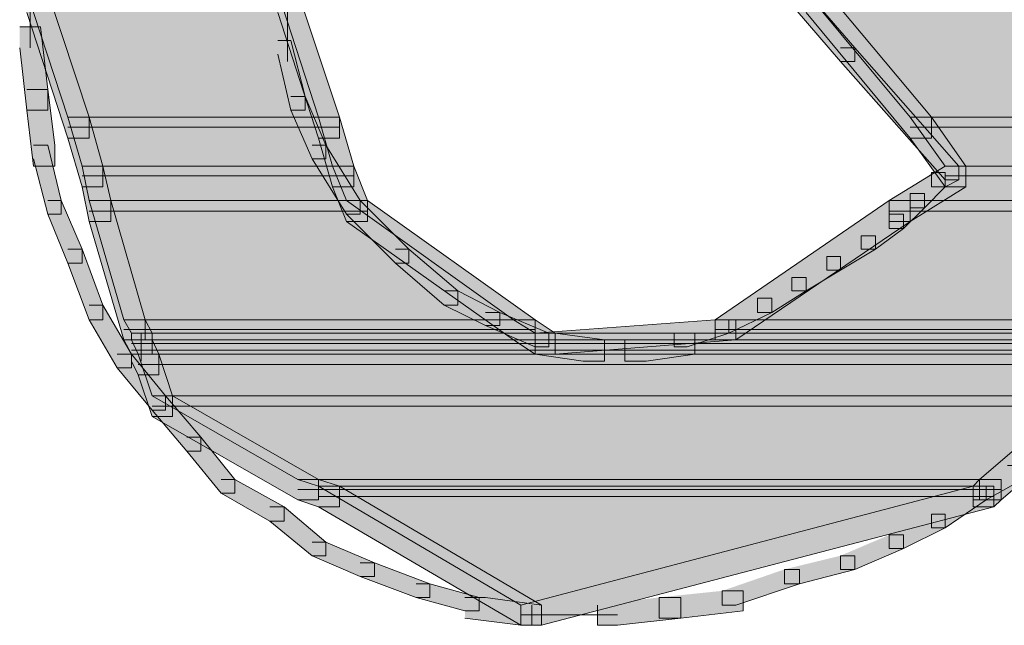
# Model space of a CAD drawing. Units: inches. Extents: x -0.2 to 11.8, y -20.9 to 12.9.
# Drawn here: x 5.7 to 5.8, y -5.4 to -5.4 of the extents above; entities that cross this region are included whole.
import ezdxf

# ---------------------------------------------------------------- set-up
doc = ezdxf.new("R2010")
doc.units = ezdxf.units.IN
doc.header["$MEASUREMENT"] = 0
doc.layers.add('Layer 1', color=7, linetype='Continuous')

# ---------------------------------------------------------------- blocks, each defined once
blk = doc.blocks.new('block 7')
at = {"layer": 'Layer 1', "true_color": 0x231f20}
h = blk.add_hatch(color=250, dxfattribs=at)
h.dxf.hatch_style = 2
h.paths.add_polyline_path([(5.760362, -5.375353), (5.761732, -5.375353), (5.774943, -5.390639), (5.774943, -5.392008), (5.773519, -5.392008), (5.760362, -5.376709)])
h = blk.add_hatch(color=250, dxfattribs=at)
h.dxf.hatch_style = 2
h.paths.add_polyline_path([(5.696465, -5.397569), (5.721476, -5.397569), (5.717394, -5.385064), (5.692383, -5.385064)])
h = blk.add_hatch(color=250, dxfattribs=at)
h.dxf.hatch_style = 2
h.paths.add_polyline_path([(5.692383, -5.385064), (5.694458, -5.385064), (5.698608, -5.397569), (5.698608, -5.399645), (5.696465, -5.399645), (5.692383, -5.387139)])
h = blk.add_hatch(color=250, dxfattribs=at)
h.dxf.hatch_style = 2
h.paths.add_polyline_path([(5.717394, -5.385064), (5.719401, -5.385064), (5.723551, -5.397569), (5.723551, -5.399645), (5.721476, -5.399645), (5.717394, -5.387139)])
h = blk.add_hatch(color=250, dxfattribs=at)
h.dxf.hatch_style = 2
h.paths.add_polyline_path([(5.780463, -5.397569), (5.812405, -5.397569), (5.818631, -5.385064), (5.770087, -5.385064)])
h = blk.add_hatch(color=250, dxfattribs=at)
h.dxf.hatch_style = 2
h.paths.add_polyline_path([(5.770087, -5.385064), (5.772163, -5.385064), (5.782593, -5.397569), (5.782593, -5.399645), (5.780463, -5.399645), (5.770087, -5.387139)])
h = blk.add_hatch(color=250, dxfattribs=at)
h.dxf.hatch_style = 2
h.paths.add_polyline_path([(5.691664, -5.388563), (5.693739, -5.388563), (5.694458, -5.394789), (5.694458, -5.396864), (5.692383, -5.396864), (5.691664, -5.390639)])
h = blk.add_hatch(color=250, dxfattribs=at)
h.dxf.hatch_style = 2
h.paths.add_polyline_path([(5.717394, -5.389933), (5.718696, -5.389933), (5.72012, -5.395508), (5.72012, -5.396864), (5.718696, -5.396864), (5.717394, -5.39129)])
h = blk.add_hatch(color=250, dxfattribs=at)
h.dxf.hatch_style = 2
h.paths.add_polyline_path([(5.773519, -5.390639), (5.774943, -5.390639), (5.785319, -5.402439), (5.785319, -5.403795), (5.783963, -5.403795), (5.773519, -5.392008)])
h = blk.add_hatch(color=250, dxfattribs=at)
h.dxf.hatch_style = 2
h.paths.add_polyline_path([(5.692383, -5.394789), (5.694458, -5.394789), (5.695163, -5.400363), (5.695163, -5.402439), (5.693034, -5.402439), (5.692383, -5.396864)])
h = blk.add_hatch(color=250, dxfattribs=at)
h.dxf.hatch_style = 2
h.paths.add_polyline_path([(5.718696, -5.395508), (5.72012, -5.395508), (5.722195, -5.400363), (5.722195, -5.40172), (5.720839, -5.40172), (5.718696, -5.396864)])
h = blk.add_hatch(color=250, dxfattribs=at)
h.dxf.hatch_style = 2
h.paths.add_polyline_path([(5.69789, -5.402439), (5.722846, -5.402439), (5.721476, -5.397569), (5.696465, -5.397569)])
h = blk.add_hatch(color=250, dxfattribs=at)
h.dxf.hatch_style = 2
h.paths.add_polyline_path([(5.696465, -5.397569), (5.698608, -5.397569), (5.699965, -5.402439), (5.699965, -5.404514), (5.69789, -5.404514), (5.696465, -5.399645)])
h = blk.add_hatch(color=250, dxfattribs=at)
h.dxf.hatch_style = 2
h.paths.add_polyline_path([(5.721476, -5.397569), (5.723551, -5.397569), (5.724976, -5.402439), (5.724976, -5.404514), (5.722846, -5.404514), (5.721476, -5.399645)])
h = blk.add_hatch(color=250, dxfattribs=at)
h.dxf.hatch_style = 2
h.paths.add_polyline_path([(5.783963, -5.402439), (5.818631, -5.402439), (5.812405, -5.397569), (5.780463, -5.397569)])
h = blk.add_hatch(color=250, dxfattribs=at)
h.dxf.hatch_style = 2
h.paths.add_polyline_path([(5.780463, -5.397569), (5.782593, -5.397569), (5.786024, -5.402439), (5.786024, -5.404514), (5.783963, -5.404514), (5.780463, -5.399645)])
h = blk.add_hatch(color=250, dxfattribs=at)
h.dxf.hatch_style = 2
h.paths.add_polyline_path([(5.693034, -5.400363), (5.694458, -5.400363), (5.695814, -5.40587), (5.695814, -5.407227), (5.694458, -5.407227), (5.693034, -5.40172)])
h = blk.add_hatch(color=250, dxfattribs=at)
h.dxf.hatch_style = 2
h.paths.add_polyline_path([(5.720839, -5.400363), (5.722195, -5.400363), (5.725627, -5.40587), (5.725627, -5.407227), (5.72427, -5.407227), (5.720839, -5.40172)])
h = blk.add_hatch(color=250, dxfattribs=at)
h.dxf.hatch_style = 2
h.paths.add_polyline_path([(5.698608, -5.40587), (5.72427, -5.40587), (5.722846, -5.402439), (5.69789, -5.402439)])
h = blk.add_hatch(color=250, dxfattribs=at)
h.dxf.hatch_style = 2
h.paths.add_polyline_path([(5.69789, -5.402439), (5.699965, -5.402439), (5.700738, -5.40587), (5.700738, -5.407945), (5.698608, -5.407945), (5.69789, -5.404514)])
h = blk.add_hatch(color=250, dxfattribs=at)
h.dxf.hatch_style = 2
h.paths.add_polyline_path([(5.722846, -5.402439), (5.724976, -5.402439), (5.726345, -5.40587), (5.726345, -5.407945), (5.72427, -5.407945), (5.722846, -5.404514)])
h = blk.add_hatch(color=250, dxfattribs=at)
h.dxf.hatch_style = 2
h.paths.add_polyline_path([(5.778388, -5.40587), (5.824137, -5.40587), (5.818631, -5.402439), (5.783963, -5.402439)])
h = blk.add_hatch(color=250, dxfattribs=at)
h.dxf.hatch_style = 2
h.paths.add_polyline_path([(5.783963, -5.402439), (5.786024, -5.402439), (5.786024, -5.404514), (5.780463, -5.407945), (5.778388, -5.407945), (5.778388, -5.40587)])
h = blk.add_hatch(color=250, dxfattribs=at)
h.dxf.hatch_style = 2
h.paths.add_polyline_path([(5.783963, -5.402439), (5.785319, -5.402439), (5.785319, -5.403795), (5.783963, -5.404514), (5.782593, -5.404514), (5.782593, -5.40309)])
h = blk.add_hatch(color=250, dxfattribs=at)
h.dxf.hatch_style = 2
h.paths.add_polyline_path([(5.782593, -5.40309), (5.783963, -5.40309), (5.783963, -5.404514), (5.781887, -5.406589), (5.780463, -5.406589), (5.780463, -5.405165)])
h = blk.add_hatch(color=250, dxfattribs=at)
h.dxf.hatch_style = 2
h.paths.add_polyline_path([(5.780463, -5.405165), (5.781887, -5.405165), (5.781887, -5.406589), (5.779812, -5.408664), (5.778388, -5.408664), (5.778388, -5.407227)])
h = blk.add_hatch(color=250, dxfattribs=at)
h.dxf.hatch_style = 2
h.paths.add_polyline_path([(5.694458, -5.40587), (5.695814, -5.40587), (5.69789, -5.410726), (5.69789, -5.412096), (5.696465, -5.412096), (5.694458, -5.407227)])
h = blk.add_hatch(color=250, dxfattribs=at)
h.dxf.hatch_style = 2
h.paths.add_polyline_path([(5.70204, -5.417738), (5.740926, -5.417738), (5.72427, -5.40587), (5.698608, -5.40587)])
h = blk.add_hatch(color=250, dxfattribs=at)
h.dxf.hatch_style = 2
h.paths.add_polyline_path([(5.698608, -5.40587), (5.700738, -5.40587), (5.704169, -5.417738), (5.704169, -5.419746), (5.70204, -5.419746), (5.698608, -5.407945)])
h = blk.add_hatch(color=250, dxfattribs=at)
h.dxf.hatch_style = 2
h.paths.add_polyline_path([(5.72427, -5.40587), (5.725627, -5.40587), (5.730482, -5.410726), (5.730482, -5.412096), (5.729126, -5.412096), (5.72427, -5.407227)])
h = blk.add_hatch(color=250, dxfattribs=at)
h.dxf.hatch_style = 2
h.paths.add_polyline_path([(5.72427, -5.40587), (5.726345, -5.40587), (5.743056, -5.417738), (5.743056, -5.419746), (5.740926, -5.419746), (5.72427, -5.407945)])
h = blk.add_hatch(color=250, dxfattribs=at)
h.dxf.hatch_style = 2
h.paths.add_polyline_path([(5.761013, -5.417738), (5.84158, -5.417738), (5.824137, -5.40587), (5.778388, -5.40587)])
h = blk.add_hatch(color=250, dxfattribs=at)
h.dxf.hatch_style = 2
h.paths.add_polyline_path([(5.778388, -5.40587), (5.780463, -5.40587), (5.780463, -5.407945), (5.763089, -5.419746), (5.761013, -5.419746), (5.761013, -5.417738)])
h = blk.add_hatch(color=250, dxfattribs=at)
h.dxf.hatch_style = 2
h.paths.add_polyline_path([(5.778388, -5.407227), (5.779812, -5.407227), (5.779812, -5.408664), (5.777018, -5.410726), (5.775594, -5.410726), (5.775594, -5.40937)])
h = blk.add_hatch(color=250, dxfattribs=at)
h.dxf.hatch_style = 2
h.paths.add_polyline_path([(5.775594, -5.40937), (5.777018, -5.40937), (5.777018, -5.410726), (5.773519, -5.412801), (5.772163, -5.412801), (5.772163, -5.411445)])
h = blk.add_hatch(color=250, dxfattribs=at)
h.dxf.hatch_style = 2
h.paths.add_polyline_path([(5.696465, -5.410726), (5.69789, -5.410726), (5.699965, -5.4163), (5.699965, -5.417738), (5.698608, -5.417738), (5.696465, -5.412096)])
h = blk.add_hatch(color=250, dxfattribs=at)
h.dxf.hatch_style = 2
h.paths.add_polyline_path([(5.729126, -5.410726), (5.730482, -5.410726), (5.735352, -5.414876), (5.735352, -5.4163), (5.733995, -5.4163), (5.729126, -5.412096)])
h = blk.add_hatch(color=250, dxfattribs=at)
h.dxf.hatch_style = 2
h.paths.add_polyline_path([(5.772163, -5.411445), (5.773519, -5.411445), (5.773519, -5.412801), (5.770087, -5.414876), (5.768663, -5.414876), (5.768663, -5.41352)])
h = blk.add_hatch(color=250, dxfattribs=at)
h.dxf.hatch_style = 2
h.paths.add_polyline_path([(5.768663, -5.41352), (5.770087, -5.41352), (5.770087, -5.414876), (5.766656, -5.417019), (5.765232, -5.417019), (5.765232, -5.415595)])
h = blk.add_hatch(color=250, dxfattribs=at)
h.dxf.hatch_style = 2
h.paths.add_polyline_path([(5.733995, -5.414876), (5.735352, -5.414876), (5.739556, -5.417019), (5.739556, -5.418321), (5.738132, -5.418321), (5.733995, -5.4163)])
h = blk.add_hatch(color=250, dxfattribs=at)
h.dxf.hatch_style = 2
h.paths.add_polyline_path([(5.765232, -5.415595), (5.766656, -5.415595), (5.766656, -5.417019), (5.76237, -5.419095), (5.761013, -5.419095), (5.761013, -5.417738)])
h = blk.add_hatch(color=250, dxfattribs=at)
h.dxf.hatch_style = 2
h.paths.add_polyline_path([(5.698608, -5.4163), (5.699965, -5.4163), (5.702813, -5.42117), (5.702813, -5.422526), (5.701389, -5.422526), (5.698608, -5.417738)])
h = blk.add_hatch(color=250, dxfattribs=at)
h.dxf.hatch_style = 2
h.paths.add_polyline_path([(5.738132, -5.417019), (5.739556, -5.417019), (5.744425, -5.419095), (5.744425, -5.420451), (5.743056, -5.420451), (5.738132, -5.418321)])
h = blk.add_hatch(color=250, dxfattribs=at)
h.dxf.hatch_style = 2
h.paths.add_polyline_path([(5.702813, -5.419095), (5.743056, -5.419095), (5.740926, -5.417738), (5.70204, -5.417738)])
h = blk.add_hatch(color=250, dxfattribs=at)
h.dxf.hatch_style = 2
h.paths.add_polyline_path([(5.70204, -5.417738), (5.704169, -5.417738), (5.704888, -5.419095), (5.704888, -5.42117), (5.702813, -5.42117), (5.70204, -5.419746)])
h = blk.add_hatch(color=250, dxfattribs=at)
h.dxf.hatch_style = 2
h.paths.add_polyline_path([(5.740926, -5.417738), (5.743056, -5.417738), (5.745076, -5.419095), (5.745076, -5.42117), (5.743056, -5.42117), (5.740926, -5.419746)])
h = blk.add_hatch(color=250, dxfattribs=at)
h.dxf.hatch_style = 2
h.paths.add_polyline_path([(5.743056, -5.419095), (5.843587, -5.419095), (5.84158, -5.417738), (5.761013, -5.417738)])
h = blk.add_hatch(color=250, dxfattribs=at)
h.dxf.hatch_style = 2
h.paths.add_polyline_path([(5.761013, -5.417738), (5.763089, -5.417738), (5.763089, -5.419746), (5.745076, -5.42117), (5.743056, -5.42117), (5.743056, -5.419095)])
h = blk.add_hatch(color=250, dxfattribs=at)
h.dxf.hatch_style = 2
h.paths.add_polyline_path([(5.761013, -5.417738), (5.76237, -5.417738), (5.76237, -5.419095), (5.758233, -5.420451), (5.756931, -5.420451), (5.756931, -5.419095)])
h = blk.add_hatch(color=250, dxfattribs=at)
h.dxf.hatch_style = 2
h.paths.add_polyline_path([(5.702813, -5.419746), (5.845011, -5.419746), (5.843587, -5.419095), (5.702813, -5.419095)])
h = blk.add_hatch(color=250, dxfattribs=at)
h.dxf.hatch_style = 2
h.paths.add_polyline_path([(5.743056, -5.419095), (5.745076, -5.419095), (5.75, -5.419746), (5.75, -5.421875), (5.747857, -5.421875), (5.743056, -5.42117)])
h = blk.add_hatch(color=250, dxfattribs=at)
h.dxf.hatch_style = 2
h.paths.add_polyline_path([(5.756931, -5.419095), (5.759006, -5.419095), (5.759006, -5.42117), (5.75415, -5.421875), (5.752007, -5.421875), (5.752007, -5.419746)])
h = blk.add_hatch(color=250, dxfattribs=at)
h.dxf.hatch_style = 2
h.paths.add_polyline_path([(5.703464, -5.42117), (5.845011, -5.42117), (5.845011, -5.419746), (5.702813, -5.419746)])
h = blk.add_hatch(color=250, dxfattribs=at)
h.dxf.hatch_style = 2
h.paths.add_polyline_path([(5.702813, -5.419746), (5.704888, -5.419746), (5.705539, -5.42117), (5.705539, -5.423245), (5.703464, -5.423245), (5.702813, -5.421875)])
h = blk.add_hatch(color=250, dxfattribs=at)
h.dxf.hatch_style = 2
h.paths.add_polyline_path([(5.701389, -5.42117), (5.702813, -5.42117), (5.70619, -5.42532), (5.70619, -5.426744), (5.704888, -5.426744), (5.701389, -5.422526)])
h = blk.add_hatch(color=250, dxfattribs=at)
h.dxf.hatch_style = 2
h.paths.add_polyline_path([(5.704888, -5.42532), (5.797119, -5.42532), (5.802043, -5.42117), (5.703464, -5.42117)])
h = blk.add_hatch(color=250, dxfattribs=at)
h.dxf.hatch_style = 2
h.paths.add_polyline_path([(5.703464, -5.42117), (5.705539, -5.42117), (5.706896, -5.42532), (5.706896, -5.427395), (5.704888, -5.427395), (5.703464, -5.423245)])
h = blk.add_hatch(color=250, dxfattribs=at)
h.dxf.hatch_style = 2
h.paths.add_polyline_path([(5.704888, -5.42532), (5.70619, -5.42532), (5.709744, -5.429457), (5.709744, -5.430827), (5.70832, -5.430827), (5.704888, -5.426744)])
h = blk.add_hatch(color=250, dxfattribs=at)
h.dxf.hatch_style = 2
h.paths.add_polyline_path([(5.719401, -5.433675), (5.787394, -5.433675), (5.797119, -5.42532), (5.704888, -5.42532)])
h = blk.add_hatch(color=250, dxfattribs=at)
h.dxf.hatch_style = 2
h.paths.add_polyline_path([(5.704888, -5.42532), (5.706896, -5.42532), (5.721476, -5.433675), (5.721476, -5.435683), (5.719401, -5.435683), (5.704888, -5.427395)])
h = blk.add_hatch(color=250, dxfattribs=at)
h.dxf.hatch_style = 2
h.paths.add_polyline_path([(5.797119, -5.42532), (5.799249, -5.42532), (5.799249, -5.427395), (5.789537, -5.435683), (5.787394, -5.435683), (5.787394, -5.433675)])
h = blk.add_hatch(color=250, dxfattribs=at)
h.dxf.hatch_style = 2
h.paths.add_polyline_path([(5.70832, -5.429457), (5.709744, -5.429457), (5.713121, -5.433675), (5.713121, -5.435031), (5.711765, -5.435031), (5.70832, -5.430827)])
h = blk.add_hatch(color=250, dxfattribs=at)
h.dxf.hatch_style = 2
h.paths.add_polyline_path([(5.790175, -5.432251), (5.791667, -5.432251), (5.791667, -5.433675), (5.788045, -5.435683), (5.786743, -5.435683), (5.786743, -5.434326)])
h = blk.add_hatch(color=250, dxfattribs=at)
h.dxf.hatch_style = 2
h.paths.add_polyline_path([(5.711765, -5.433675), (5.713121, -5.433675), (5.718045, -5.436401), (5.718045, -5.437826), (5.716621, -5.437826), (5.711765, -5.435031)])
h = blk.add_hatch(color=250, dxfattribs=at)
h.dxf.hatch_style = 2
h.paths.add_polyline_path([(5.721476, -5.434326), (5.786743, -5.434326), (5.787394, -5.433675), (5.719401, -5.433675)])
h = blk.add_hatch(color=250, dxfattribs=at)
h.dxf.hatch_style = 2
h.paths.add_polyline_path([(5.719401, -5.433675), (5.721476, -5.433675), (5.723551, -5.434326), (5.723551, -5.436401), (5.721476, -5.436401), (5.719401, -5.435683)])
h = blk.add_hatch(color=250, dxfattribs=at)
h.dxf.hatch_style = 2
h.paths.add_polyline_path([(5.787394, -5.433675), (5.789537, -5.433675), (5.789537, -5.435683), (5.788818, -5.436401), (5.786743, -5.436401), (5.786743, -5.434326)])
h = blk.add_hatch(color=250, dxfattribs=at)
h.dxf.hatch_style = 2
h.paths.add_polyline_path([(5.741631, -5.446181), (5.786743, -5.434326), (5.721476, -5.434326)])
h = blk.add_hatch(color=250, dxfattribs=at)
h.dxf.hatch_style = 2
h.paths.add_polyline_path([(5.721476, -5.434326), (5.723551, -5.434326), (5.743707, -5.446181), (5.743707, -5.448188), (5.741631, -5.448188), (5.721476, -5.436401)])
h = blk.add_hatch(color=250, dxfattribs=at)
h.dxf.hatch_style = 2
h.paths.add_polyline_path([(5.786743, -5.434326), (5.788818, -5.434326), (5.788818, -5.436401), (5.743707, -5.448188), (5.741631, -5.448188), (5.741631, -5.446181)])
h = blk.add_hatch(color=250, dxfattribs=at)
h.dxf.hatch_style = 2
h.paths.add_polyline_path([(5.786743, -5.434326), (5.788045, -5.434326), (5.788045, -5.435683), (5.783963, -5.438477), (5.782593, -5.438477), (5.782593, -5.437107)])
h = blk.add_hatch(color=250, dxfattribs=at)
h.dxf.hatch_style = 2
h.paths.add_polyline_path([(5.716621, -5.436401), (5.718045, -5.436401), (5.722195, -5.439901), (5.722195, -5.441257), (5.720839, -5.441257), (5.716621, -5.437826)])
h = blk.add_hatch(color=250, dxfattribs=at)
h.dxf.hatch_style = 2
h.paths.add_polyline_path([(5.782593, -5.437107), (5.783963, -5.437107), (5.783963, -5.438477), (5.779812, -5.440552), (5.778388, -5.440552), (5.778388, -5.439182)])
h = blk.add_hatch(color=250, dxfattribs=at)
h.dxf.hatch_style = 2
h.paths.add_polyline_path([(5.778388, -5.439182), (5.779812, -5.439182), (5.779812, -5.440552), (5.774943, -5.442613), (5.773519, -5.442613), (5.773519, -5.441257)])
h = blk.add_hatch(color=250, dxfattribs=at)
h.dxf.hatch_style = 2
h.paths.add_polyline_path([(5.720839, -5.439901), (5.722195, -5.439901), (5.727051, -5.441976), (5.727051, -5.443332), (5.725627, -5.443332), (5.720839, -5.441257)])
h = blk.add_hatch(color=250, dxfattribs=at)
h.dxf.hatch_style = 2
h.paths.add_polyline_path([(5.773519, -5.441257), (5.774943, -5.441257), (5.774943, -5.442613), (5.769436, -5.444051), (5.767944, -5.444051), (5.767944, -5.442613)])
h = blk.add_hatch(color=250, dxfattribs=at)
h.dxf.hatch_style = 2
h.paths.add_polyline_path([(5.725627, -5.441976), (5.727051, -5.441976), (5.732558, -5.444051), (5.732558, -5.445407), (5.731201, -5.445407), (5.725627, -5.443332)])
h = blk.add_hatch(color=250, dxfattribs=at)
h.dxf.hatch_style = 2
h.paths.add_polyline_path([(5.767944, -5.442613), (5.769436, -5.442613), (5.769436, -5.444051), (5.763089, -5.446181), (5.761732, -5.446181), (5.761732, -5.444756)])
h = blk.add_hatch(color=250, dxfattribs=at)
h.dxf.hatch_style = 2
h.paths.add_polyline_path([(5.731201, -5.444051), (5.732558, -5.444051), (5.737495, -5.445407), (5.737495, -5.446764), (5.736057, -5.446764), (5.731201, -5.445407)])
h = blk.add_hatch(color=250, dxfattribs=at)
h.dxf.hatch_style = 2
h.paths.add_polyline_path([(5.736057, -5.445407), (5.738132, -5.445407), (5.743707, -5.446181), (5.743707, -5.448188), (5.741631, -5.448188), (5.736057, -5.447483)])
h = blk.add_hatch(color=250, dxfattribs=at)
h.dxf.hatch_style = 2
h.paths.add_polyline_path([(5.755439, -5.445407), (5.757582, -5.445407), (5.757582, -5.447483), (5.751289, -5.448188), (5.749281, -5.448188), (5.749281, -5.446181)])
h = blk.add_hatch(color=250, dxfattribs=at)
h.dxf.hatch_style = 2
h.paths.add_polyline_path([(5.761732, -5.444756), (5.763808, -5.444756), (5.763808, -5.446764), (5.757582, -5.447483), (5.755439, -5.447483), (5.755439, -5.445407)])
at = {"layer": 'Layer 1', "lineweight": 0}
for points in [[(5.760362, -5.375353), (5.761732, -5.375353), (5.774943, -5.390639), (5.774943, -5.392008), (5.773519, -5.392008), (5.760362, -5.376709)], [(5.692708, -5.382989), (5.692708, -5.390639)], [(5.696465, -5.397569), (5.721476, -5.397569), (5.717394, -5.385064), (5.692383, -5.385064), (5.696465, -5.397569)], [(5.692383, -5.385064), (5.694458, -5.385064), (5.698608, -5.397569), (5.698608, -5.399645), (5.696465, -5.399645), (5.692383, -5.387139)], [(5.717394, -5.385064), (5.719401, -5.385064), (5.723551, -5.397569), (5.723551, -5.399645), (5.721476, -5.399645), (5.717394, -5.387139)], [(5.71837, -5.385064), (5.71837, -5.392008)], [(5.780463, -5.397569), (5.812405, -5.397569), (5.818631, -5.385064), (5.770087, -5.385064), (5.780463, -5.397569)], [(5.770087, -5.385064), (5.772163, -5.385064), (5.782593, -5.397569), (5.782593, -5.399645), (5.780463, -5.399645), (5.770087, -5.387139)], [(5.691664, -5.388563), (5.693739, -5.388563), (5.694458, -5.394789), (5.694458, -5.396864), (5.692383, -5.396864), (5.691664, -5.390639)], [(5.717394, -5.389933), (5.718696, -5.389933), (5.72012, -5.395508), (5.72012, -5.396864), (5.718696, -5.396864), (5.717394, -5.39129)], [(5.773519, -5.390639), (5.774943, -5.390639), (5.785319, -5.402439), (5.785319, -5.403795), (5.783963, -5.403795), (5.773519, -5.392008)], [(5.692383, -5.394789), (5.694458, -5.394789), (5.695163, -5.400363), (5.695163, -5.402439), (5.693034, -5.402439), (5.692383, -5.396864)], [(5.718696, -5.395508), (5.72012, -5.395508), (5.722195, -5.400363), (5.722195, -5.40172), (5.720839, -5.40172), (5.718696, -5.396864)], [(5.69789, -5.402439), (5.722846, -5.402439), (5.721476, -5.397569), (5.696465, -5.397569), (5.69789, -5.402439)], [(5.696465, -5.397569), (5.698608, -5.397569), (5.699965, -5.402439), (5.699965, -5.404514), (5.69789, -5.404514), (5.696465, -5.399645)], [(5.721476, -5.397569), (5.723551, -5.397569), (5.724976, -5.402439), (5.724976, -5.404514), (5.722846, -5.404514), (5.721476, -5.399645)], [(5.783963, -5.402439), (5.818631, -5.402439), (5.812405, -5.397569), (5.780463, -5.397569), (5.783963, -5.402439)], [(5.780463, -5.397569), (5.782593, -5.397569), (5.786024, -5.402439), (5.786024, -5.404514), (5.783963, -5.404514), (5.780463, -5.399645)], [(5.696465, -5.398546), (5.723551, -5.398546)], [(5.696465, -5.398546), (5.723551, -5.398546)], [(5.780463, -5.398546), (5.81448, -5.398546)], [(5.780463, -5.398546), (5.81448, -5.398546)], [(5.693034, -5.400363), (5.694458, -5.400363), (5.695814, -5.40587), (5.695814, -5.407227), (5.694458, -5.407227), (5.693034, -5.40172)], [(5.720839, -5.400363), (5.722195, -5.400363), (5.725627, -5.40587), (5.725627, -5.407227), (5.72427, -5.407227), (5.720839, -5.40172)], [(5.698608, -5.40587), (5.72427, -5.40587), (5.722846, -5.402439), (5.69789, -5.402439), (5.698608, -5.40587)], [(5.69789, -5.402439), (5.699965, -5.402439), (5.700738, -5.40587), (5.700738, -5.407945), (5.698608, -5.407945), (5.69789, -5.404514)], [(5.722846, -5.402439), (5.724976, -5.402439), (5.726345, -5.40587), (5.726345, -5.407945), (5.72427, -5.407945), (5.722846, -5.404514)], [(5.778388, -5.40587), (5.824137, -5.40587), (5.818631, -5.402439), (5.783963, -5.402439), (5.778388, -5.40587)], [(5.783963, -5.402439), (5.786024, -5.402439), (5.786024, -5.404514), (5.780463, -5.407945), (5.778388, -5.407945), (5.778388, -5.40587)], [(5.783963, -5.402439), (5.785319, -5.402439), (5.785319, -5.403795), (5.783963, -5.404514), (5.782593, -5.404514), (5.782593, -5.40309)], [(5.69789, -5.403415), (5.724976, -5.403415)], [(5.69789, -5.403415), (5.724976, -5.403415)], [(5.782593, -5.40309), (5.783963, -5.40309), (5.783963, -5.404514), (5.781887, -5.406589), (5.780463, -5.406589), (5.780463, -5.405165)], [(5.783963, -5.403415), (5.820706, -5.403415)], [(5.783963, -5.403415), (5.820706, -5.403415)], [(5.780463, -5.405165), (5.781887, -5.405165), (5.781887, -5.406589), (5.779812, -5.408664), (5.778388, -5.408664), (5.778388, -5.407227)], [(5.694458, -5.40587), (5.695814, -5.40587), (5.69789, -5.410726), (5.69789, -5.412096), (5.696465, -5.412096), (5.694458, -5.407227)], [(5.70204, -5.417738), (5.740926, -5.417738), (5.72427, -5.40587), (5.698608, -5.40587), (5.70204, -5.417738)], [(5.698608, -5.40587), (5.700738, -5.40587), (5.704169, -5.417738), (5.704169, -5.419746), (5.70204, -5.419746), (5.698608, -5.407945)], [(5.72427, -5.40587), (5.725627, -5.40587), (5.730482, -5.410726), (5.730482, -5.412096), (5.729126, -5.412096), (5.72427, -5.407227)], [(5.72427, -5.40587), (5.726345, -5.40587), (5.743056, -5.417738), (5.743056, -5.419746), (5.740926, -5.419746), (5.72427, -5.407945)], [(5.761013, -5.417738), (5.84158, -5.417738), (5.824137, -5.40587), (5.778388, -5.40587), (5.761013, -5.417738)], [(5.778388, -5.40587), (5.780463, -5.40587), (5.780463, -5.407945), (5.763089, -5.419746), (5.761013, -5.419746), (5.761013, -5.417738)], [(5.698608, -5.406915), (5.726345, -5.406915)], [(5.698608, -5.406915), (5.726345, -5.406915)], [(5.778388, -5.407227), (5.779812, -5.407227), (5.779812, -5.408664), (5.777018, -5.410726), (5.775594, -5.410726), (5.775594, -5.40937)], [(5.778388, -5.406915), (5.82628, -5.406915)], [(5.778388, -5.406915), (5.82628, -5.406915)], [(5.775594, -5.40937), (5.777018, -5.40937), (5.777018, -5.410726), (5.773519, -5.412801), (5.772163, -5.412801), (5.772163, -5.411445)], [(5.696465, -5.410726), (5.69789, -5.410726), (5.699965, -5.4163), (5.699965, -5.417738), (5.698608, -5.417738), (5.696465, -5.412096)], [(5.729126, -5.410726), (5.730482, -5.410726), (5.735352, -5.414876), (5.735352, -5.4163), (5.733995, -5.4163), (5.729126, -5.412096)], [(5.772163, -5.411445), (5.773519, -5.411445), (5.773519, -5.412801), (5.770087, -5.414876), (5.768663, -5.414876), (5.768663, -5.41352)], [(5.768663, -5.41352), (5.770087, -5.41352), (5.770087, -5.414876), (5.766656, -5.417019), (5.765232, -5.417019), (5.765232, -5.415595)], [(5.733995, -5.414876), (5.735352, -5.414876), (5.739556, -5.417019), (5.739556, -5.418321), (5.738132, -5.418321), (5.733995, -5.4163)], [(5.765232, -5.415595), (5.766656, -5.415595), (5.766656, -5.417019), (5.76237, -5.419095), (5.761013, -5.419095), (5.761013, -5.417738)], [(5.698608, -5.4163), (5.699965, -5.4163), (5.702813, -5.42117), (5.702813, -5.422526), (5.701389, -5.422526), (5.698608, -5.417738)], [(5.738132, -5.417019), (5.739556, -5.417019), (5.744425, -5.419095), (5.744425, -5.420451), (5.743056, -5.420451), (5.738132, -5.418321)], [(5.702813, -5.419095), (5.743056, -5.419095), (5.740926, -5.417738), (5.70204, -5.417738), (5.702813, -5.419095)], [(5.70204, -5.417738), (5.704169, -5.417738), (5.704888, -5.419095), (5.704888, -5.42117), (5.702813, -5.42117), (5.70204, -5.419746)], [(5.740926, -5.417738), (5.743056, -5.417738), (5.745076, -5.419095), (5.745076, -5.42117), (5.743056, -5.42117), (5.740926, -5.419746)], [(5.743056, -5.419095), (5.843587, -5.419095), (5.84158, -5.417738), (5.761013, -5.417738), (5.743056, -5.419095)], [(5.761013, -5.417738), (5.763089, -5.417738), (5.763089, -5.419746), (5.745076, -5.42117), (5.743056, -5.42117), (5.743056, -5.419095)], [(5.761013, -5.417738), (5.76237, -5.417738), (5.76237, -5.419095), (5.758233, -5.420451), (5.756931, -5.420451), (5.756931, -5.419095)], [(5.70204, -5.418701), (5.743056, -5.418701)], [(5.70204, -5.418701), (5.743056, -5.418701)], [(5.702813, -5.419746), (5.845011, -5.419746), (5.843587, -5.419095), (5.702813, -5.419095), (5.702813, -5.419746)], [(5.70379, -5.419095), (5.70379, -5.421875)], [(5.743056, -5.419095), (5.745076, -5.419095), (5.75, -5.419746), (5.75, -5.421875), (5.747857, -5.421875), (5.743056, -5.42117)], [(5.756931, -5.419095), (5.759006, -5.419095), (5.759006, -5.42117), (5.75415, -5.421875), (5.752007, -5.421875), (5.752007, -5.419746)], [(5.761013, -5.418701), (5.843587, -5.418701)], [(5.761013, -5.418701), (5.843587, -5.418701)], [(5.703464, -5.42117), (5.845011, -5.42117), (5.845011, -5.419746), (5.702813, -5.419746), (5.703464, -5.42117)], [(5.702813, -5.419746), (5.704888, -5.419746), (5.705539, -5.42117), (5.705539, -5.423245), (5.703464, -5.423245), (5.702813, -5.421875)], [(5.702813, -5.420125), (5.745076, -5.420125)], [(5.702813, -5.420125), (5.845717, -5.420125)], [(5.743056, -5.420125), (5.845717, -5.420125)], [(5.701389, -5.42117), (5.702813, -5.42117), (5.70619, -5.42532), (5.70619, -5.426744), (5.704888, -5.426744), (5.701389, -5.422526)], [(5.702813, -5.420776), (5.847087, -5.420776)], [(5.702813, -5.420776), (5.847087, -5.420776)], [(5.704888, -5.42532), (5.797119, -5.42532), (5.802043, -5.42117), (5.703464, -5.42117), (5.704888, -5.42532)], [(5.703464, -5.42117), (5.705539, -5.42117), (5.706896, -5.42532), (5.706896, -5.427395), (5.704888, -5.427395), (5.703464, -5.423245)], [(5.747857, -5.420776), (5.75415, -5.420776)], [(5.703464, -5.422201), (5.847087, -5.422201)], [(5.703464, -5.422201), (5.80405, -5.422201)], [(5.704888, -5.42532), (5.70619, -5.42532), (5.709744, -5.429457), (5.709744, -5.430827), (5.70832, -5.430827), (5.704888, -5.426744)], [(5.719401, -5.433675), (5.787394, -5.433675), (5.797119, -5.42532), (5.704888, -5.42532), (5.719401, -5.433675)], [(5.704888, -5.42532), (5.706896, -5.42532), (5.721476, -5.433675), (5.721476, -5.435683), (5.719401, -5.435683), (5.704888, -5.427395)], [(5.797119, -5.42532), (5.799249, -5.42532), (5.799249, -5.427395), (5.789537, -5.435683), (5.787394, -5.435683), (5.787394, -5.433675)], [(5.704888, -5.426351), (5.799249, -5.426351)], [(5.704888, -5.426351), (5.799249, -5.426351)], [(5.70832, -5.429457), (5.709744, -5.429457), (5.713121, -5.433675), (5.713121, -5.435031), (5.711765, -5.435031), (5.70832, -5.430827)], [(5.790175, -5.432251), (5.791667, -5.432251), (5.791667, -5.433675), (5.788045, -5.435683), (5.786743, -5.435683), (5.786743, -5.434326)], [(5.711765, -5.433675), (5.713121, -5.433675), (5.718045, -5.436401), (5.718045, -5.437826), (5.716621, -5.437826), (5.711765, -5.435031)], [(5.721476, -5.434326), (5.786743, -5.434326), (5.787394, -5.433675), (5.719401, -5.433675), (5.721476, -5.434326)], [(5.719401, -5.433675), (5.721476, -5.433675), (5.723551, -5.434326), (5.723551, -5.436401), (5.721476, -5.436401), (5.719401, -5.435683)], [(5.787394, -5.433675), (5.789537, -5.433675), (5.789537, -5.435683), (5.788818, -5.436401), (5.786743, -5.436401), (5.786743, -5.434326)], [(5.719401, -5.434652), (5.789537, -5.434652)], [(5.719401, -5.434652), (5.789537, -5.434652)], [(5.741631, -5.446181), (5.786743, -5.434326), (5.721476, -5.434326), (5.741631, -5.446181)], [(5.721476, -5.434326), (5.723551, -5.434326), (5.743707, -5.446181), (5.743707, -5.448188), (5.741631, -5.448188), (5.721476, -5.436401)], [(5.786743, -5.434326), (5.788818, -5.434326), (5.788818, -5.436401), (5.743707, -5.448188), (5.741631, -5.448188), (5.741631, -5.446181)], [(5.786743, -5.434326), (5.788045, -5.434326), (5.788045, -5.435683), (5.783963, -5.438477), (5.782593, -5.438477), (5.782593, -5.437107)], [(5.721476, -5.435357), (5.788818, -5.435357)], [(5.721476, -5.435357), (5.788818, -5.435357)], [(5.716621, -5.436401), (5.718045, -5.436401), (5.722195, -5.439901), (5.722195, -5.441257), (5.720839, -5.441257), (5.716621, -5.437826)], [(5.782593, -5.437107), (5.783963, -5.437107), (5.783963, -5.438477), (5.779812, -5.440552), (5.778388, -5.440552), (5.778388, -5.439182)], [(5.778388, -5.439182), (5.779812, -5.439182), (5.779812, -5.440552), (5.774943, -5.442613), (5.773519, -5.442613), (5.773519, -5.441257)], [(5.720839, -5.439901), (5.722195, -5.439901), (5.727051, -5.441976), (5.727051, -5.443332), (5.725627, -5.443332), (5.720839, -5.441257)], [(5.773519, -5.441257), (5.774943, -5.441257), (5.774943, -5.442613), (5.769436, -5.444051), (5.767944, -5.444051), (5.767944, -5.442613)], [(5.725627, -5.441976), (5.727051, -5.441976), (5.732558, -5.444051), (5.732558, -5.445407), (5.731201, -5.445407), (5.725627, -5.443332)], [(5.767944, -5.442613), (5.769436, -5.442613), (5.769436, -5.444051), (5.763089, -5.446181), (5.761732, -5.446181), (5.761732, -5.444756)], [(5.731201, -5.444051), (5.732558, -5.444051), (5.737495, -5.445407), (5.737495, -5.446764), (5.736057, -5.446764), (5.731201, -5.445407)], [(5.736057, -5.445407), (5.738132, -5.445407), (5.743707, -5.446181), (5.743707, -5.448188), (5.741631, -5.448188), (5.736057, -5.447483)], [(5.755439, -5.445407), (5.757582, -5.445407), (5.757582, -5.447483), (5.751289, -5.448188), (5.749281, -5.448188), (5.749281, -5.446181)], [(5.761732, -5.444756), (5.763808, -5.444756), (5.763808, -5.446764), (5.757582, -5.447483), (5.755439, -5.447483), (5.755439, -5.445407)], [(5.742744, -5.446181), (5.742744, -5.448188)], [(5.741631, -5.447157), (5.751289, -5.447157)]]:
    blk.add_lwpolyline(points, dxfattribs=at)
blk = doc.blocks.new('block 3')
at = {"layer": 'Layer 1'}
blk.add_blockref('block 7', (0, 0), dxfattribs=at)
blk = doc.blocks.new('block 2')
at = {"layer": 'Layer 1'}
blk.add_blockref('block 3', (0, 0), dxfattribs=at)

msp = doc.modelspace()

# ---------------------------------------------------------------- block references
at = {"layer": 'Layer 1'}
msp.add_blockref('block 2', (0, 0), dxfattribs=at)

doc.saveas('drawing.dxf')
